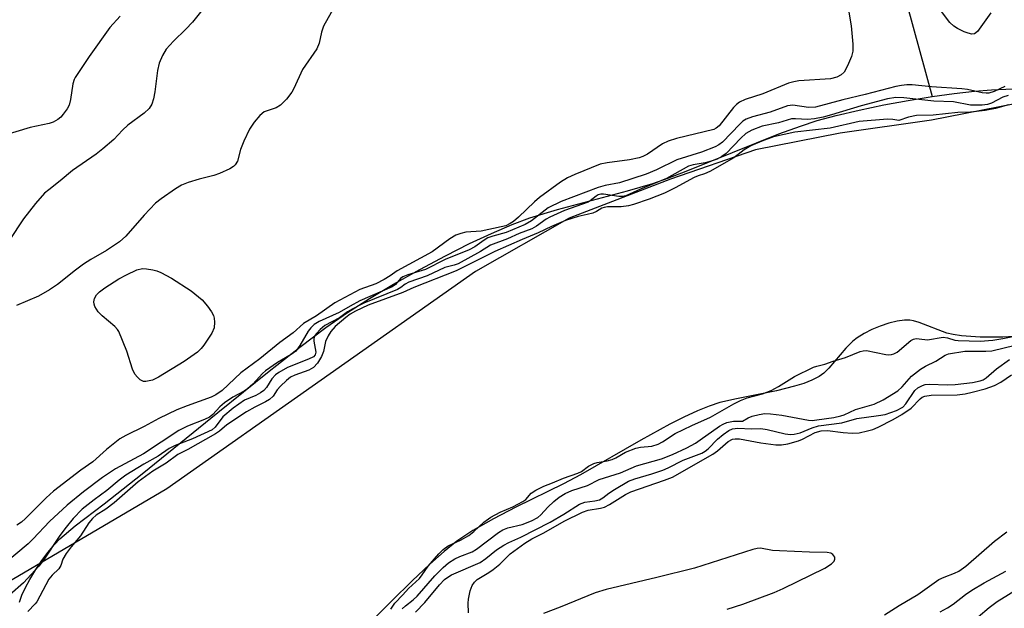
# Model space of a CAD drawing. Units: inches. Extents: x 1237767 to 1243767, y 537455 to 541455.
# Drawn here: x 1239249 to 1239450, y 540213 to 540333 of the extents above; entities that cross this region are included whole.
import ezdxf

# ---------------------------------------------------------------- set-up
doc = ezdxf.new("R2010")
doc.units = ezdxf.units.IN
doc.header["$MEASUREMENT"] = 0
for name, color, linetype in [('HYDRO-Single Line Stream', 4, 'Continuous'), ('HYDRO-Stream Poly Centerlines', 142, 'Continuous'), ('HYDRO-Water Body', 4, 'Continuous'), ('NTRL-Trees', 3, 'Continuous'), ('Undefined', 1, 'Continuous')]:
    doc.layers.add(name, color=color, linetype=linetype)

msp = doc.modelspace()

# ---------------------------------------------------------------- linework, layer by layer
at = {"layer": 'HYDRO-Single Line Stream'}
msp.add_lwpolyline([(1239426.01, 540350.65), (1239435.16, 540317.32)], dxfattribs=at)
at = {"layer": 'HYDRO-Stream Poly Centerlines'}
for points in [[(1239248.73, 540214.12), (1239249.25, 540215.57), (1239249.97, 540217.14), (1239250.85, 540218.79), (1239252.07, 540220.8), (1239253.18, 540222.44), (1239254.56, 540224.29), (1239255.93, 540225.91), (1239257.02, 540227.04), (1239260.16, 540229.73), (1239266.02, 540234.23), (1239273.81, 540240.33), (1239289.29, 540252.81), (1239299.78, 540261.27), (1239306, 540266.16), (1239311.33, 540270.17), (1239315.77, 540273.25), (1239320.25, 540276.08), (1239325.17, 540279), (1239330.52, 540282.02), (1239335.76, 540284.81), (1239340.69, 540287.29), (1239345.17, 540289.38), (1239349.39, 540291.19), (1239352.99, 540292.53), (1239358.6, 540294.24), (1239372.89, 540298.06), (1239378.08, 540299.57), (1239381.17, 540300.64), (1239384.91, 540302.06), (1239403.81, 540309.66), (1239408.25, 540311.28), (1239411.69, 540312.38), (1239415.54, 540313.42), (1239420.22, 540314.52), (1239425.29, 540315.59), (1239430.23, 540316.51), (1239435.16, 540317.32), (1239439.61, 540317.94), (1239443.77, 540318.39), (1239447.25, 540318.63), (1239455.95, 540319.05)], [(1239455.29, 540268.52), (1239449.55, 540268.21), (1239444.92, 540268.18), (1239441.12, 540268.45), (1239439.4, 540268.72), (1239438.13, 540269.03), (1239432.52, 540271.23), (1239431.34, 540271.57), (1239430.57, 540271.69), (1239429.51, 540271.68), (1239427.98, 540271.46), (1239426.3, 540271.04), (1239424.55, 540270.46), (1239422.84, 540269.75), (1239421.23, 540268.94), (1239419.83, 540268.08), (1239418.91, 540267.38), (1239417.53, 540265.97), (1239414.07, 540261.86), (1239413.05, 540260.86), (1239412.05, 540260.16), (1239410.6, 540259.41), (1239408.92, 540258.76), (1239407.05, 540258.18), (1239403.34, 540257.27), (1239395.15, 540255.66), (1239391.77, 540254.85), (1239389.58, 540254.11), (1239387.22, 540253.15), (1239384.43, 540251.88), (1239381.54, 540250.43), (1239375.65, 540247.22), (1239363.32, 540240.14), (1239359.83, 540238.31), (1239350.15, 540233.55), (1239345.55, 540231.18), (1239341.34, 540228.78), (1239338.08, 540226.58), (1239335.47, 540224.46), (1239332.57, 540221.88), (1239328.98, 540218.52), (1239324.78, 540214.42), (1239310.59, 540200.22)]]:
    msp.add_lwpolyline(points, dxfattribs=at)
at = {"layer": 'HYDRO-Water Body'}
for points in [[(1239248.73, 540214.12, 0), (1239249.25, 540215.57, 0), (1239249.97, 540217.14, 0), (1239250.85, 540218.79, 0), (1239252.07, 540220.8, 0), (1239253.18, 540222.44, 0), (1239254.56, 540224.29, 0), (1239255.93, 540225.91, 0), (1239257.02, 540227.04, 0), (1239260.16, 540229.73, 0), (1239266.02, 540234.23, 0), (1239273.81, 540240.33, 0), (1239289.29, 540252.81, 0), (1239299.78, 540261.27, 0), (1239306, 540266.16, 0), (1239311.33, 540270.17, 0), (1239315.77, 540273.25, 0), (1239320.25, 540276.08, 0), (1239325.17, 540279, 0), (1239330.52, 540282.02, 0), (1239335.76, 540284.81, 0), (1239340.69, 540287.29, 0), (1239345.17, 540289.38, 0), (1239349.39, 540291.19, 0), (1239352.99, 540292.53, 0), (1239358.6, 540294.24, 0), (1239372.89, 540298.06, 0), (1239378.08, 540299.57, 0), (1239381.17, 540300.64, 0), (1239384.91, 540302.06, 0), (1239403.81, 540309.66, 0), (1239408.25, 540311.28, 0), (1239411.69, 540312.38, 0), (1239415.54, 540313.42, 0), (1239420.22, 540314.52, 0), (1239425.29, 540315.59, 0), (1239430.23, 540316.51, 0), (1239435.16, 540317.32, 0), (1239439.61, 540317.94, 0), (1239443.77, 540318.39, 0), (1239447.25, 540318.63, 0), (1239455.95, 540319.05, 0)], [(1239455.29, 540268.52, 0), (1239449.55, 540268.21, 0), (1239444.92, 540268.18, 0), (1239441.12, 540268.45, 0), (1239439.4, 540268.72, 0), (1239438.13, 540269.03, 0), (1239432.52, 540271.23, 0), (1239431.34, 540271.57, 0), (1239430.57, 540271.69, 0), (1239429.51, 540271.68, 0), (1239427.98, 540271.46, 0), (1239426.3, 540271.04, 0), (1239424.55, 540270.46, 0), (1239422.84, 540269.75, 0), (1239421.23, 540268.94, 0), (1239419.83, 540268.08, 0), (1239418.91, 540267.38, 0), (1239417.53, 540265.97, 0), (1239414.07, 540261.86, 0), (1239413.05, 540260.86, 0), (1239412.05, 540260.16, 0), (1239410.6, 540259.41, 0), (1239408.92, 540258.76, 0), (1239407.05, 540258.18, 0), (1239403.34, 540257.27, 0), (1239395.15, 540255.66, 0), (1239391.77, 540254.85, 0), (1239389.58, 540254.11, 0), (1239387.22, 540253.15, 0), (1239384.43, 540251.88, 0), (1239381.54, 540250.43, 0), (1239375.65, 540247.22, 0), (1239363.32, 540240.14, 0), (1239359.83, 540238.31, 0), (1239350.15, 540233.55, 0), (1239345.55, 540231.18, 0), (1239341.34, 540228.78, 0), (1239338.08, 540226.58, 0), (1239335.47, 540224.46, 0), (1239332.57, 540221.88, 0), (1239328.98, 540218.52, 0), (1239324.78, 540214.42, 0), (1239310.59, 540200.22, 0)]]:
    msp.add_polyline3d(points, dxfattribs=at)
at = {"layer": 'NTRL-Trees'}
msp.add_lwpolyline([(1240099.85, 540571.72), (1239928.63, 540494.39), (1239818.49, 540444.65), (1239773.41, 540424.29), (1239691.84, 540387.45), (1239632.38, 540369.48), (1239513.03, 540323.79), (1239491.7, 540323.12), (1239469.03, 540319.12), (1239435.03, 540312.45), (1239416.37, 540309.79), (1239399.04, 540306.45), (1239381.71, 540300.45), (1239361.04, 540292.46), (1239341.9, 540281.58), (1239278.87, 540237.28), (1239187.85, 540183.81), (1239072.95, 540128.07), (1238989.9, 540100.76), (1238942.12, 540066.63)], dxfattribs=at)
at = {"layer": 'Undefined'}
for points, elevation in [([(1239289.28, 540338.97), (1239284.09, 540332.47), (1239282.71, 540331.02), (1239280.21, 540328.59), (1239278.71, 540326.94), (1239277.94, 540325.7), (1239277.25, 540324.08), (1239276.95, 540322.64), (1239276.38, 540318.23), (1239276.13, 540316.8), (1239275.79, 540315.73), (1239275.22, 540314.85), (1239274.2, 540313.9), (1239270.87, 540311.45), (1239269.81, 540310.43), (1239268.04, 540308.52), (1239265.81, 540306.61), (1239264.42, 540305.54), (1239259.57, 540302.22), (1239257.1, 540300.08), (1239254.72, 540298.29), (1239253.87, 540297.58), (1239252.01, 540295.48), (1239249.6, 540292.38), (1239246.62, 540287.93)], 292), ([(1239313.01, 540335.54), (1239310.83, 540331.68), (1239310.41, 540330.43), (1239309.93, 540328.17), (1239309.48, 540327.06), (1239306.54, 540322.82), (1239304.78, 540318.94), (1239304.36, 540318.17), (1239303.26, 540316.78), (1239302.03, 540315.54), (1239301.17, 540314.99), (1239298.72, 540314.18), (1239297.84, 540313.45), (1239296.69, 540312.1), (1239295.7, 540310.61), (1239294.54, 540308.19), (1239293.88, 540306.52), (1239293.28, 540304.14), (1239292.81, 540303.36), (1239292.45, 540303.02), (1239291.73, 540302.58), (1239289.58, 540301.62), (1239288.48, 540301.22), (1239285.44, 540300.44), (1239283.19, 540299.73), (1239281.85, 540299.2), (1239280.63, 540298.5), (1239277.7, 540296.45), (1239276.56, 540295.53), (1239274.23, 540293.08), (1239270.48, 540288.84), (1239269.17, 540287.68), (1239266.5, 540285.9), (1239263.35, 540284.06), (1239261.86, 540283.09), (1239260.17, 540281.86), (1239256.52, 540278.97), (1239254.87, 540277.86), (1239252.65, 540276.58), (1239248.16, 540274.64)], 290), ([(1239417.9, 540335.76), (1239418.63, 540331.75), (1239418.94, 540327.98), (1239418.94, 540326.55), (1239418.66, 540325.44), (1239417.84, 540323.53), (1239417.14, 540322.26), (1239416.59, 540321.69), (1239415.68, 540321.24), (1239414.38, 540320.93), (1239407.93, 540320.47), (1239406.86, 540320.32), (1239405.78, 540320.01), (1239400.54, 540317.83), (1239396.96, 540316.71), (1239395.78, 540316.14), (1239395.17, 540315.67), (1239394.59, 540315.06), (1239391.61, 540311.35), (1239391.06, 540310.86), (1239390.54, 540310.58), (1239382.93, 540308.72), (1239381.24, 540308.21), (1239380.09, 540307.62), (1239377, 540305.57), (1239376.06, 540305.09), (1239375.33, 540304.82), (1239373.31, 540304.35), (1239368.74, 540303.74), (1239367.34, 540303.48), (1239362.16, 540301.41), (1239360.64, 540300.68), (1239359.25, 540299.86), (1239354.98, 540296.71), (1239353.95, 540295.82), (1239350.69, 540292.66), (1239349.62, 540291.78), (1239348.96, 540291.37), (1239348.05, 540290.95), (1239347.13, 540290.69), (1239343.05, 540289.85), (1239339.9, 540289.64), (1239338.88, 540289.38), (1239337.89, 540289), (1239336.64, 540288.26), (1239333.01, 540285.6), (1239325.91, 540281.74), (1239324.45, 540280.69), (1239323.26, 540279.97), (1239321.5, 540279.11), (1239318.25, 540277.95), (1239313.17, 540275.18), (1239309.43, 540272.54), (1239306.73, 540270.97), (1239304.65, 540269.09), (1239301.95, 540267.11), (1239297.85, 540263.8), (1239293.93, 540260.91), (1239290.12, 540257.36), (1239288.88, 540256.43), (1239287.92, 540255.97), (1239283.02, 540254.2), (1239280.9, 540253.35), (1239277.21, 540251.63), (1239274.25, 540249.98), (1239270.45, 540248.17), (1239269.24, 540247.45), (1239266.52, 540245.28), (1239263.75, 540242.76), (1239261.31, 540241.06), (1239255.68, 540236.79), (1239254.23, 540235.44), (1239249.99, 540231.21), (1239249.14, 540230.5), (1239248.19, 540229.87)], 288), ([(1239269.33, 540333.7), (1239267.23, 540331.41), (1239262.98, 540325.48), (1239260.13, 540321.21), (1239259.91, 540320.75), (1239259.68, 540319.91), (1239259.19, 540316.66), (1239258.88, 540315.54), (1239258.5, 540314.82), (1239257.71, 540313.7), (1239257.17, 540313.09), (1239256.56, 540312.58), (1239255.64, 540312.08), (1239254.85, 540311.81), (1239250.91, 540310.98), (1239245.1, 540309.2)], 294), ([(1239447.14, 540334.38), (1239444.38, 540330.53), (1239443.78, 540330.07), (1239443.25, 540330), (1239442.47, 540330.19), (1239441.66, 540330.52), (1239440.32, 540331.17), (1239439.57, 540331.63), (1239438.77, 540332.39), (1239437.08, 540334.63)], 288), ([(1239449.99, 540319.34), (1239447.8, 540318.3), (1239446.72, 540318), (1239446.16, 540317.96), (1239445.32, 540318.05), (1239442.36, 540318.73), (1239441.23, 540318.9), (1239435.01, 540319.3), (1239431.07, 540319.7), (1239429.96, 540319.71), (1239428.86, 540319.58), (1239427.73, 540319.33), (1239421.49, 540317.71), (1239416.92, 540316.64), (1239411.3, 540315.13), (1239409.86, 540315.05), (1239406.66, 540315.54), (1239405.58, 540315.4), (1239402.09, 540314.1), (1239398.43, 540313.16), (1239397.13, 540312.67), (1239396.48, 540312.24), (1239395.85, 540311.67), (1239392.35, 540308.01), (1239391.58, 540307.43), (1239390.8, 540307.03), (1239388.04, 540305.98), (1239383, 540304.36), (1239378.83, 540302.33), (1239376.75, 540301.49), (1239371.3, 540299.66), (1239368.33, 540299.13), (1239366.91, 540298.76), (1239359.38, 540295.91), (1239356.73, 540294.56), (1239353.3, 540291.95), (1239352.01, 540291.17), (1239348.15, 540289.58), (1239345.45, 540288.84), (1239344.41, 540288.47), (1239343.63, 540288.02), (1239341.77, 540286.65), (1239340.57, 540285.99), (1239335.67, 540284.03), (1239331.66, 540282), (1239328.07, 540280.91), (1239327.04, 540280.5), (1239326.56, 540280.16), (1239325.57, 540278.98), (1239324.87, 540278.5), (1239318.29, 540275.59), (1239316.28, 540274.54), (1239314.05, 540273.22), (1239309.95, 540271.39), (1239308.95, 540270.79), (1239308.26, 540270.12), (1239307.72, 540269.42), (1239306.04, 540266.51), (1239305.16, 540265.38), (1239304.26, 540264.69), (1239301.46, 540263.04), (1239298.99, 540261.36), (1239298.38, 540260.81), (1239296.43, 540258.65), (1239295.35, 540257.69), (1239294.64, 540257.22), (1239292.33, 540255.95), (1239290.6, 540254.78), (1239289.69, 540254.02), (1239288.21, 540252.42), (1239287.57, 540251.92), (1239286.55, 540251.4), (1239283.04, 540250.03), (1239281.31, 540249.2), (1239274.06, 540244.43), (1239268.39, 540241.36), (1239265.69, 540239.59), (1239261.86, 540236.67), (1239258.5, 540233.95), (1239254.9, 540230.63), (1239251.58, 540227.05), (1239250.54, 540226.03), (1239245.11, 540221.49)], 286), ([(1239450.65, 540317.52), (1239449.59, 540317.17), (1239447.26, 540315.91), (1239446.42, 540315.68), (1239445.37, 540315.56), (1239442.94, 540315.51), (1239439.52, 540316.21), (1239435.48, 540316.38), (1239429.38, 540317.03), (1239427.71, 540317.09), (1239426.04, 540316.8), (1239420.63, 540315.41), (1239414.56, 540313.54), (1239412.86, 540313.08), (1239411.11, 540312.77), (1239409.68, 540312.62), (1239407.24, 540312.78), (1239406.41, 540312.72), (1239403.78, 540311.92), (1239400.43, 540311.26), (1239398.33, 540310.43), (1239397.11, 540309.76), (1239396.05, 540308.82), (1239393.04, 540305.66), (1239392.22, 540305.06), (1239391.26, 540304.55), (1239390.19, 540304.15), (1239388.81, 540303.76), (1239386.31, 540303.39), (1239385.38, 540303.1), (1239380.86, 540300.57), (1239375.58, 540298.37), (1239372.6, 540297.02), (1239371.92, 540296.88), (1239371.16, 540296.89), (1239367.99, 540297.38), (1239367.46, 540297.37), (1239366.91, 540297.22), (1239366.53, 540296.99), (1239365.32, 540295.99), (1239364.87, 540295.75), (1239360.09, 540294.04), (1239357.05, 540292.69), (1239356.3, 540292.25), (1239354.35, 540290.87), (1239353.36, 540290.34), (1239350.82, 540289.36), (1239348.39, 540288.26), (1239344.95, 540286.99), (1239342.88, 540285.71), (1239338.34, 540283.2), (1239337.52, 540282.9), (1239335.59, 540282.39), (1239332, 540280.74), (1239328.28, 540279.44), (1239327.52, 540279), (1239326.66, 540278.32), (1239325.95, 540277.93), (1239319.09, 540275.15), (1239316.67, 540273.95), (1239315.76, 540273.4), (1239314.08, 540272.17), (1239311.11, 540270.6), (1239310.16, 540269.77), (1239309.4, 540268.97), (1239309.09, 540268.53), (1239308.87, 540267.92), (1239308.87, 540267.38), (1239309.26, 540265.15), (1239309.13, 540264.63), (1239308.77, 540264.22), (1239307.79, 540263.69), (1239303.48, 540262), (1239301.71, 540261.01), (1239301.04, 540260.49), (1239300.32, 540259.72), (1239299.23, 540257.92), (1239298.68, 540257.34), (1239298, 540256.86), (1239297.01, 540256.3), (1239294.74, 540255.35), (1239292.41, 540253.75), (1239290.27, 540251.98), (1239288.7, 540249.84), (1239288.1, 540249.28), (1239284.08, 540247.49), (1239280.55, 540246.12), (1239279.33, 540245.5), (1239277.08, 540243.92), (1239274.18, 540242.31), (1239270.48, 540240.06), (1239269.09, 540239.02), (1239266.61, 540236.94), (1239263.99, 540235.05), (1239261.59, 540233.11), (1239259.75, 540231.24), (1239258.26, 540229.48), (1239256.99, 540227.74), (1239253.67, 540222.71), (1239252.74, 540221.46), (1239249.61, 540218.1), (1239246.79, 540215.62)], 284), ([(1239450.76, 540315.57), (1239448.05, 540314.86), (1239445.96, 540314.48), (1239442.99, 540314.12), (1239440.38, 540314.02), (1239435.33, 540313.47), (1239431.91, 540313.45), (1239430.28, 540313.1), (1239428.33, 540312.39), (1239427.08, 540312.62), (1239426.04, 540312.67), (1239420.2, 540312.2), (1239414.31, 540310.87), (1239407.12, 540310.05), (1239402.74, 540309.05), (1239400.36, 540308.22), (1239398.11, 540307.22), (1239396.74, 540306.42), (1239394.63, 540304.81), (1239389.77, 540302), (1239388.67, 540301.5), (1239387.33, 540301.11), (1239386.52, 540300.78), (1239382.69, 540298.67), (1239380.46, 540297.6), (1239377.37, 540296.38), (1239374.18, 540295.27), (1239373.1, 540295.02), (1239371.6, 540294.81), (1239368.86, 540294.78), (1239368.18, 540294.68), (1239367.71, 540294.51), (1239366.58, 540293.84), (1239365.82, 540293.53), (1239364.67, 540293.2), (1239362.86, 540292.85), (1239360.29, 540292), (1239357.37, 540290.79), (1239354.68, 540289.47), (1239351.38, 540288.14), (1239345.83, 540285.71), (1239337.91, 540281.76), (1239329.26, 540278.31), (1239327.03, 540277.33), (1239319.98, 540274.72), (1239317.35, 540273.53), (1239316.26, 540272.89), (1239315.41, 540272.24), (1239313.22, 540270.35), (1239312.36, 540269.35), (1239311.8, 540268.47), (1239311.28, 540267.33), (1239310.83, 540265.28), (1239310.44, 540264.24), (1239309.62, 540262.91), (1239308.8, 540262.03), (1239307.87, 540261.47), (1239305.02, 540260.48), (1239304.12, 540260.03), (1239303.26, 540259.38), (1239302.06, 540258.2), (1239301.4, 540257.46), (1239300.57, 540256.16), (1239299.79, 540255.48), (1239299.02, 540255.01), (1239296.82, 540253.94), (1239295.09, 540252.96), (1239291.09, 540250.3), (1239289.58, 540249.04), (1239288.81, 540248.51), (1239283.11, 540245.26), (1239281.1, 540244.29), (1239278.73, 540242.48), (1239276.02, 540240.87), (1239272.97, 540238.68), (1239268.09, 540234.43), (1239266.36, 540233.13), (1239264.43, 540231.88), (1239263.65, 540231.23), (1239262.89, 540230.32), (1239261.22, 540227.71), (1239259.31, 540225.44), (1239258.32, 540224.07), (1239257.62, 540222.89), (1239257.17, 540221.65), (1239256.77, 540220.96), (1239255.46, 540219.68), (1239254.77, 540218.81), (1239252.33, 540214.24), (1239251.97, 540213.78), (1239250.43, 540212.25)], 282), ([(1239324.58, 540212.74), (1239325.39, 540213.97), (1239327.03, 540215.64), (1239328.19, 540216.94), (1239330.46, 540219), (1239331.02, 540219.69), (1239332.25, 540221.5), (1239334.4, 540223.99), (1239335.26, 540224.86), (1239336.33, 540225.64), (1239338.85, 540226.81), (1239340.51, 540227.78), (1239341.54, 540228.56), (1239343.59, 540230.48), (1239345.03, 540231.47), (1239346.91, 540232.51), (1239349.49, 540233.58), (1239351.56, 540234.66), (1239352.14, 540235.11), (1239353.28, 540236.36), (1239354.19, 540237), (1239355.81, 540237.83), (1239357.61, 540238.49), (1239359.86, 540239.46), (1239362.8, 540240.45), (1239363.51, 540240.83), (1239364.93, 540241.89), (1239366.07, 540242.43), (1239366.74, 540242.64), (1239368.8, 540242.98), (1239369.79, 540243.26), (1239370.54, 540243.6), (1239372.49, 540244.72), (1239374.62, 540245.55), (1239375.57, 540245.74), (1239377.88, 540245.98), (1239379.2, 540246.38), (1239380.1, 540246.87), (1239382.69, 540248.55), (1239386.04, 540250.21), (1239389.89, 540251.88), (1239394.67, 540254.62), (1239396, 540255.29), (1239397.34, 540255.81), (1239400.49, 540256.63), (1239402.28, 540257.34), (1239403.75, 540258.13), (1239407.01, 540260.19), (1239410.93, 540262.09), (1239411.62, 540262.32), (1239413.22, 540262.68), (1239414.9, 540263.3), (1239417.42, 540264.05), (1239420.43, 540265.31), (1239421.07, 540265.44), (1239421.72, 540265.46), (1239425.66, 540264.64), (1239426.21, 540264.59), (1239426.82, 540264.65), (1239427.31, 540264.8), (1239427.96, 540265.17), (1239430.76, 540267.52), (1239431.34, 540267.81), (1239431.86, 540267.91), (1239432.47, 540267.89), (1239434.19, 540267.65), (1239437.37, 540268.22), (1239438.3, 540268.09), (1239439.79, 540267.61), (1239440.47, 540267.51), (1239444.92, 540267.37), (1239447.53, 540267.59), (1239449.56, 540267.93), (1239454.64, 540268.98)], 282), ([(1239326.92, 540212.8), (1239327.58, 540213.41), (1239329.14, 540214.59), (1239329.95, 540215.34), (1239333.61, 540219.55), (1239335.26, 540221.23), (1239336.39, 540222.19), (1239337.64, 540222.96), (1239338.71, 540223.47), (1239341.17, 540224.44), (1239342.08, 540224.93), (1239346.6, 540228.39), (1239347.44, 540228.93), (1239348.46, 540229.31), (1239351.44, 540230.02), (1239353.35, 540230.76), (1239354.59, 540231.39), (1239355.24, 540231.93), (1239356.64, 540233.5), (1239357.85, 540234.68), (1239358.99, 540235.56), (1239360.21, 540236.32), (1239361.53, 540236.9), (1239364.77, 540237.95), (1239367.16, 540239.15), (1239371.5, 540240.53), (1239374.74, 540241.93), (1239379.85, 540243.37), (1239382.13, 540244.26), (1239385.01, 540245.63), (1239386.8, 540246.61), (1239387.79, 540247.23), (1239391.71, 540250.06), (1239392.45, 540250.49), (1239393.22, 540250.8), (1239394.55, 540251.07), (1239396.43, 540251.09), (1239397.57, 540251.77), (1239398.36, 540252.07), (1239399.78, 540252.45), (1239400.96, 540252.63), (1239402.12, 540252.59), (1239404.45, 540252.29), (1239409.86, 540251.27), (1239410.64, 540251.23), (1239411.62, 540251.31), (1239415.09, 540251.84), (1239416.52, 540252.13), (1239417.19, 540252.36), (1239419.5, 540253.43), (1239423.28, 540254.54), (1239425.11, 540255.44), (1239428.14, 540257.29), (1239428.99, 540258.06), (1239430.9, 540260.25), (1239432.75, 540261.71), (1239433.76, 540262.3), (1239435.86, 540263.34), (1239437.79, 540264.55), (1239438.47, 540264.81), (1239441.83, 540265.38), (1239446.08, 540265.35), (1239447.31, 540265.44), (1239452.08, 540266.6)], 284), ([(1239340.44, 540211.95), (1239340.41, 540213.91), (1239340.47, 540214.77), (1239340.8, 540216.49), (1239341.2, 540217.55), (1239341.66, 540218.23), (1239342.23, 540218.78), (1239344.59, 540220.19), (1239345.52, 540220.83), (1239346.84, 540221.93), (1239348.98, 540224.01), (1239351.98, 540226.16), (1239353.36, 540227.04), (1239355.81, 540228.28), (1239359.99, 540230.66), (1239363.73, 540232.49), (1239364.91, 540232.92), (1239367.4, 540233.29), (1239368.23, 540233.52), (1239369.26, 540234.05), (1239372.53, 540236.08), (1239373.59, 540236.63), (1239380.46, 540239.02), (1239382.08, 540239.67), (1239390.37, 540244.36), (1239391.28, 540245.02), (1239393.47, 540246.92), (1239394.38, 540247.38), (1239394.93, 540247.48), (1239395.79, 540247.47), (1239400.18, 540246.65), (1239403.19, 540246.27), (1239404.38, 540246.21), (1239405.64, 540246.43), (1239407.83, 540247.09), (1239408.63, 540247.42), (1239411.24, 540248.77), (1239412.45, 540249.11), (1239413.78, 540249.14), (1239416.97, 540248.74), (1239418.8, 540248.63), (1239420.22, 540248.72), (1239421.93, 540249.07), (1239423.04, 540249.39), (1239424.1, 540249.84), (1239427.19, 540251.4), (1239428.97, 540252.4), (1239430.83, 540253.7), (1239432.68, 540255.61), (1239433.11, 540255.95), (1239433.61, 540256.19), (1239434.96, 540256.39), (1239440.23, 540256.46), (1239441.91, 540256.67), (1239443.34, 540256.98), (1239445.95, 540257.69), (1239447.86, 540258.35), (1239449.17, 540259.03), (1239451.36, 540260.49)], 288), ([(1239393.31, 540212.72), (1239396.51, 540213.75), (1239402.85, 540216.1), (1239404.74, 540216.94), (1239413.25, 540221.1), (1239414.58, 540221.95), (1239415.1, 540222.5), (1239415.27, 540222.89), (1239415.24, 540223.31), (1239414.88, 540223.88), (1239414.48, 540224.14), (1239413.69, 540224.31), (1239410.09, 540224.33), (1239403.97, 540224.59), (1239402.53, 540224.72), (1239400.11, 540225.13), (1239399.38, 540225.09), (1239398.52, 540224.9), (1239386.64, 540221.09), (1239378.91, 540219.15), (1239368.59, 540216.7), (1239366.33, 540216.05), (1239359.18, 540213.12), (1239355.8, 540211.82)], 288), ([(1239436.8, 540212.19), (1239438.28, 540212.96), (1239439.45, 540213.76), (1239441.94, 540215.71), (1239443.26, 540216.58), (1239445.78, 540218.1), (1239450.2, 540220.47)], 292), ([(1239444.52, 540211.18), (1239446.75, 540213.07), (1239448.44, 540214.25), (1239453.04, 540217.12)], 294)]:
    msp.add_lwpolyline(points, dxfattribs=dict(at, elevation=elevation))
at = {"layer": 'Undefined', "elevation": 290}
msp.add_lwpolyline([(1239274.57, 540259.15), (1239274.06, 540259.19), (1239273.42, 540259.52), (1239272.83, 540260.03), (1239272.32, 540260.65), (1239271.82, 540261.67), (1239270.65, 540265.33), (1239269.03, 540269.34), (1239268.75, 540269.79), (1239268.21, 540270.4), (1239265.64, 540272.55), (1239264.84, 540273.35), (1239264.17, 540274.46), (1239264, 540274.92), (1239263.93, 540275.39), (1239264.11, 540276.12), (1239264.51, 540276.82), (1239265.07, 540277.43), (1239266.22, 540278.3), (1239269.03, 540280.09), (1239270.6, 540280.93), (1239272.75, 540281.93), (1239273.87, 540282.19), (1239274.67, 540282.16), (1239276.02, 540281.92), (1239276.81, 540281.71), (1239277.65, 540281.38), (1239279.81, 540280.22), (1239283.79, 540277.64), (1239286.05, 540275.81), (1239287.15, 540274.51), (1239287.96, 540273.35), (1239288.35, 540272.61), (1239288.51, 540272.09), (1239288.59, 540271.24), (1239288.49, 540270.1), (1239288.05, 540269.03), (1239286.38, 540266.56), (1239285.83, 540265.9), (1239285.08, 540265.18), (1239282.36, 540263.25), (1239277.17, 540260.06), (1239275.9, 540259.45)], close=True, dxfattribs=at)
at = {"layer": 'Undefined'}
for points in [[(1239329.62, 540212.14, 286), (1239331.52, 540214.07, 286), (1239334.55, 540217.71, 286), (1239335.55, 540218.78, 286), (1239336.22, 540219.27, 286), (1239336.99, 540219.69, 286), (1239342.85, 540222.27, 286), (1239344.02, 540223.03, 286), (1239346.18, 540224.8, 286), (1239347.67, 540225.77, 286), (1239348.68, 540226.31, 286), (1239351.17, 540227.4, 286), (1239357.15, 540230.5, 286), (1239359.93, 540232.07, 286), (1239363.12, 540234.15, 286), (1239364.2, 540234.53, 286), (1239366.25, 540234.79, 286), (1239367.23, 540235.04, 286), (1239367.86, 540235.4, 286), (1239369.08, 540236.36, 286), (1239370.25, 540237.15, 286), (1239373.16, 540238.85, 286), (1239374.43, 540239.34, 286), (1239377.89, 540240.3, 286), (1239380.14, 540241.06, 286), (1239381.2, 540241.52, 286), (1239384.3, 540243.14, 286), (1239388.12, 540244.54, 286), (1239388.8, 540244.93, 286), (1239389.38, 540245.4, 286), (1239391.32, 540247.37, 286), (1239392.44, 540248.33, 286), (1239393.63, 540249.18, 286), (1239394.37, 540249.52, 286), (1239395.47, 540249.65, 286), (1239398.25, 540249.48, 286), (1239400.18, 540249.57, 286), (1239401.44, 540249.38, 286), (1239405.14, 540248.51, 286), (1239406.2, 540248.38, 286), (1239406.98, 540248.4, 286), (1239408.18, 540248.67, 286), (1239410.65, 540249.69, 286), (1239411.95, 540250.1, 286), (1239416.69, 540250.75, 286), (1239419.73, 540251.59, 286), (1239424.18, 540252.2, 286), (1239425.57, 540252.46, 286), (1239427.89, 540253.27, 286), (1239429.12, 540253.93, 286), (1239429.79, 540254.62, 286), (1239431.63, 540257.32, 286), (1239432.24, 540257.88, 286), (1239433.18, 540258.38, 286), (1239433.7, 540258.52, 286), (1239434.53, 540258.59, 286), (1239438.25, 540258.48, 286), (1239439.81, 540258.52, 286), (1239443.37, 540258.95, 286), (1239444.93, 540259.28, 286), (1239445.56, 540259.53, 286), (1239446.19, 540259.92, 286), (1239448.26, 540261.74, 286), (1239450.95, 540263.67, 286)], [(1239425.38, 540211.56, 290), (1239428.38, 540213.49, 290), (1239432.23, 540215.7, 290), (1239436.51, 540218.77, 290), (1239437.57, 540219.27, 290), (1239439.72, 540220.06, 290), (1239440.62, 540220.5, 290), (1239442, 540221.52, 290), (1239447.86, 540226.58, 290), (1239450.41, 540228.48, 290)]]:
    msp.add_polyline3d(points, dxfattribs=at)

doc.saveas('drawing.dxf')
